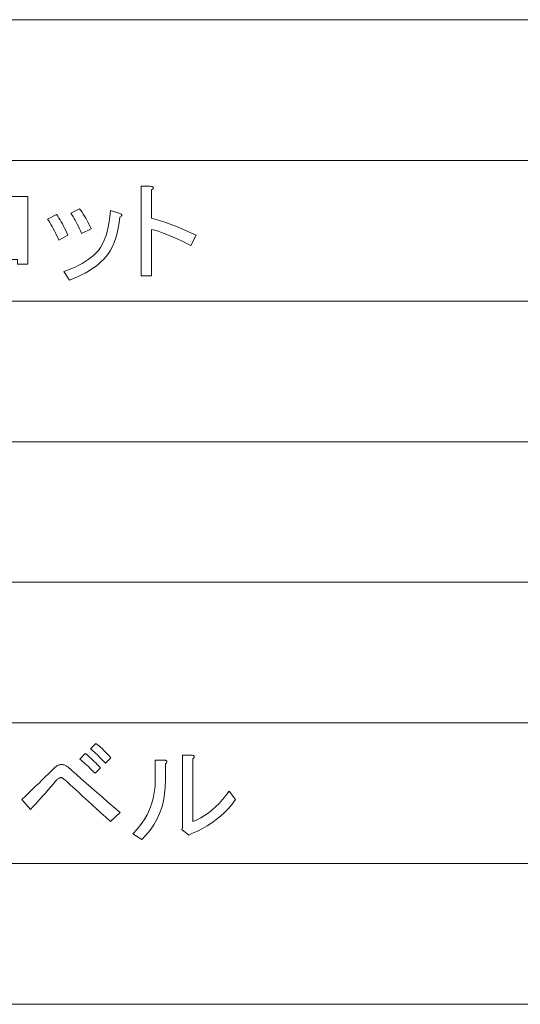
# Model space of a CAD drawing. Extents: x 107 to 821, y 21 to 573.
# Drawn here: x 652 to 671, y 486 to 524 of the extents above; entities that cross this region are included whole.
import ezdxf

# ---------------------------------------------------------------- set-up
doc = ezdxf.new("R2010")
doc.units = 0

msp = doc.modelspace()

# ---------------------------------------------------------------- linework, layer by layer
at = {"color": 7, "lineweight": 13}
for p, q in [((615.475342, 524.029358), (820.973633, 524.029358)), ((615.475342, 518.590027), (820.973633, 518.590027)), ((615.475342, 513.150696), (820.973633, 513.150696)), ((615.475342, 507.711426), (820.973633, 507.711426)), ((615.475342, 502.272095), (820.973633, 502.272095)), ((615.475342, 496.832794), (820.973633, 496.832794)), ((615.475342, 491.393494), (820.973633, 491.393494)), ((615.475342, 485.954163), (820.973633, 485.954163))]:
    msp.add_line(p, q, dxfattribs=at)
for points in [[(656.991516, 516.355957), (657.161682, 516.305664), (657.332153, 516.251892), (657.50293, 516.194702), (657.674072, 516.133972), (657.845581, 516.069824), (658.017456, 516.002197), (658.189636, 515.931091), (658.362183, 515.856506), (658.535095, 515.778503), (658.708313, 515.69696), (658.500244, 515.298157), (658.319702, 515.388672), (658.145752, 515.472961), (657.978394, 515.550964), (657.817688, 515.622742), (657.663513, 515.688293), (657.51593, 515.74762), (657.374939, 515.800659), (657.24054, 515.847534), (657.112732, 515.888062), (656.991516, 515.922424), (656.991516, 514.118958), (656.592712, 514.118958), (656.592712, 517.587158), (656.939514, 517.587158), (656.977478, 517.582642), (657.008179, 517.57605), (657.031616, 517.567383), (657.047729, 517.556641), (657.05658, 517.543823), (657.058105, 517.52887), (657.052429, 517.511902), (657.039429, 517.492798), (657.019104, 517.47168), (656.991516, 517.448425)], [(652.205444, 514.569824), (651.80658, 514.569824), (651.80658, 514.760559), (649.881714, 514.760559), (649.881714, 514.483093), (649.482849, 514.483093), (649.482849, 517.188293), (652.205444, 517.188293)], [(654.286316, 515.766357), (654.244751, 515.858459), (654.203125, 515.947388), (654.161499, 516.033203), (654.119873, 516.115967), (654.078247, 516.195557), (654.036621, 516.272034), (653.994995, 516.345398), (653.953369, 516.415588), (653.911804, 516.482727), (653.870178, 516.546692), (654.199646, 516.720093), (654.250977, 516.653015), (654.300903, 516.583435), (654.349487, 516.511475), (654.396606, 516.437134), (654.442383, 516.360291), (654.486816, 516.281006), (654.529785, 516.199341), (654.571411, 516.115234), (654.611633, 516.028748), (654.650513, 515.939758)], [(653.401978, 515.506226), (653.360168, 515.601807), (653.317993, 515.694214), (653.275513, 515.783508), (653.232727, 515.86969), (653.189514, 515.952759), (653.145996, 516.032715), (653.102112, 516.109558), (653.057922, 516.183228), (653.013306, 516.253784), (652.968445, 516.321289), (653.315247, 516.49469), (653.363281, 516.427368), (653.410278, 516.357361), (653.456238, 516.284485), (653.50116, 516.208923), (653.544983, 516.130493), (653.58783, 516.049377), (653.629639, 515.965454), (653.67041, 515.878723), (653.710083, 515.789246), (653.748779, 515.69696)], [(655.760315, 516.390625), (655.732239, 516.171448), (655.696533, 515.964722), (655.653137, 515.770508), (655.602173, 515.588806), (655.543579, 515.419556), (655.477295, 515.262756), (655.403442, 515.118469), (655.32196, 514.986694), (655.232788, 514.867371), (655.136047, 514.760559), (655.032349, 514.662048), (654.922424, 514.567749), (654.806213, 514.477539), (654.683777, 514.391541), (654.555115, 514.309692), (654.420227, 514.231995), (654.279053, 514.158508), (654.131653, 514.089111), (653.978027, 514.023926), (653.818115, 513.962891), (653.592712, 514.292358), (653.748779, 514.346313), (653.897888, 514.404053), (654.0401, 514.465576), (654.175354, 514.531006), (654.303711, 514.600159), (654.425049, 514.673157), (654.539551, 514.75), (654.647034, 514.830627), (654.74762, 514.9151), (654.841248, 515.003357), (654.934204, 515.107239), (655.018799, 515.224609), (655.095154, 515.35553), (655.163086, 515.5), (655.222778, 515.657959), (655.274109, 515.829468), (655.317078, 516.014526), (655.351746, 516.213074), (655.378113, 516.42511), (655.396179, 516.650757), (655.760315, 516.529358), (655.788452, 516.518616), (655.810303, 516.507141), (655.825867, 516.494995), (655.835266, 516.482178), (655.838379, 516.468689), (655.835266, 516.454468), (655.825867, 516.439514), (655.810303, 516.42395), (655.788452, 516.407654)], [(654.841248, 496.037994), (654.900024, 495.991852), (654.958496, 495.943665), (655.016602, 495.893372), (655.074341, 495.841003), (655.131714, 495.78656), (655.188782, 495.730011), (655.245483, 495.671417), (655.301819, 495.610718), (655.357849, 495.547943), (655.413513, 495.483093), (655.205444, 495.274994), (655.140381, 495.346069), (655.077087, 495.413727), (655.015503, 495.477875), (654.955688, 495.538574), (654.897583, 495.595795), (654.841248, 495.649567), (654.786621, 495.699829), (654.733765, 495.746674), (654.682556, 495.790009), (654.633179, 495.829895)], [(654.425049, 495.656494), (654.480896, 495.610352), (654.537415, 495.562164), (654.594666, 495.511871), (654.652588, 495.459503), (654.711182, 495.405029), (654.770508, 495.348511), (654.830505, 495.289886), (654.891174, 495.229218), (654.952576, 495.166443), (655.014648, 495.101562), (654.80658, 494.893494), (654.73822, 494.961273), (654.671997, 495.02597), (654.607849, 495.087524), (654.545776, 495.145966), (654.485779, 495.201294), (654.427856, 495.253479), (654.372009, 495.302551), (654.318237, 495.348511), (654.266602, 495.391357), (654.21698, 495.431061)], [(656.263245, 492.552429), (656.427979, 492.7229), (656.575378, 492.901337), (656.705444, 493.087769), (656.818115, 493.282166), (656.913513, 493.484528), (656.991516, 493.694885), (657.052246, 493.913208), (657.095581, 494.139496), (657.121582, 494.373779), (657.130249, 494.616028), (657.130249, 495.396362), (657.494446, 495.396362), (657.522888, 495.388733), (657.545776, 495.37973), (657.56311, 495.369324), (657.57489, 495.357544), (657.581116, 495.34436), (657.581848, 495.329773), (657.576965, 495.313843), (657.566589, 495.296478), (657.550598, 495.277771), (657.529114, 495.25766), (657.529114, 494.633362), (657.519897, 494.348114), (657.492371, 494.074982), (657.446411, 493.813995), (657.38208, 493.565155), (657.299316, 493.328461), (657.198242, 493.103882), (657.078796, 492.891449), (656.940918, 492.691162), (656.784668, 492.503021), (656.610046, 492.326996)], [(658.586914, 493.02066), (658.738281, 493.08551), (658.887268, 493.16214), (659.033813, 493.25058), (659.177917, 493.35083), (659.31958, 493.46286), (659.458801, 493.58667), (659.595642, 493.72226), (659.730042, 493.869659), (659.862, 494.02887), (659.991516, 494.199829), (660.234314, 493.870361), (660.09906, 493.695038), (659.956848, 493.529785), (659.807739, 493.374573), (659.651672, 493.229431), (659.488647, 493.09436), (659.318726, 492.96933), (659.141846, 492.85434), (658.958008, 492.749451), (658.767273, 492.654572), (658.56958, 492.569794), (658.430847, 492.500427), (658.153381, 492.708527), (658.188049, 492.795227), (658.188049, 495.587128), (658.552246, 495.587128), (658.580688, 495.579498), (658.603577, 495.570465), (658.620911, 495.560059), (658.63269, 495.548279), (658.638916, 495.535095), (658.639648, 495.520538), (658.634766, 495.504578), (658.62439, 495.487244), (658.608398, 495.468506), (658.586914, 495.448395)], [(653.748779, 495.136261), (653.912659, 494.990601), (654.085205, 494.837982), (654.266418, 494.678467), (654.456299, 494.511993), (654.654846, 494.338562), (654.862061, 494.158234), (655.077942, 493.970947), (655.302551, 493.776733), (655.535767, 493.575562), (655.777649, 493.367462), (655.396179, 493.02066), (655.216858, 493.186096), (655.039612, 493.349426), (654.864502, 493.510712), (654.691406, 493.669891), (654.520447, 493.826996), (654.351562, 493.982025), (654.184692, 494.134979), (654.019958, 494.285858), (653.8573, 494.434631), (653.696777, 494.58136), (653.666565, 494.607697), (653.638489, 494.631287), (653.612488, 494.6521), (653.588562, 494.670135), (653.566711, 494.685394), (653.546936, 494.697876), (653.529236, 494.707581), (653.513611, 494.714539), (653.500122, 494.718689), (653.488647, 494.720062), (653.470947, 494.718689), (653.452576, 494.714539), (653.433533, 494.707581), (653.413757, 494.697876), (653.39325, 494.685394), (653.372131, 494.670135), (653.350281, 494.6521), (653.327759, 494.631287), (653.304504, 494.607697), (653.280579, 494.58136), (653.180359, 494.464294), (653.080811, 494.348969), (652.981934, 494.235382), (652.883789, 494.123535), (652.786316, 494.013428), (652.689575, 493.905029), (652.593506, 493.798401), (652.498108, 493.693481), (652.403442, 493.590302), (652.309448, 493.488861), (651.97998, 493.870361), (652.114563, 494.001465), (652.247742, 494.131165), (652.379517, 494.259491), (652.509949, 494.386444), (652.638916, 494.511993), (652.766602, 494.636139), (652.892822, 494.758911), (653.0177, 494.88031), (653.141113, 495.000305), (653.263245, 495.118927), (653.284363, 495.138672), (653.306213, 495.156372), (653.328796, 495.171967), (653.35199, 495.185516), (653.375916, 495.19696), (653.400574, 495.206329), (653.425903, 495.213593), (653.451904, 495.218811), (653.478577, 495.221924), (653.505981, 495.222961), (653.533386, 495.222107), (653.56012, 495.219482), (653.586121, 495.215149), (653.61145, 495.209076), (653.636047, 495.201294), (653.659973, 495.191742), (653.683228, 495.180481), (653.70575, 495.16748), (653.7276, 495.15274)]]:
    msp.add_lwpolyline(points, close=True, dxfattribs=at)

doc.saveas('drawing.dxf')
